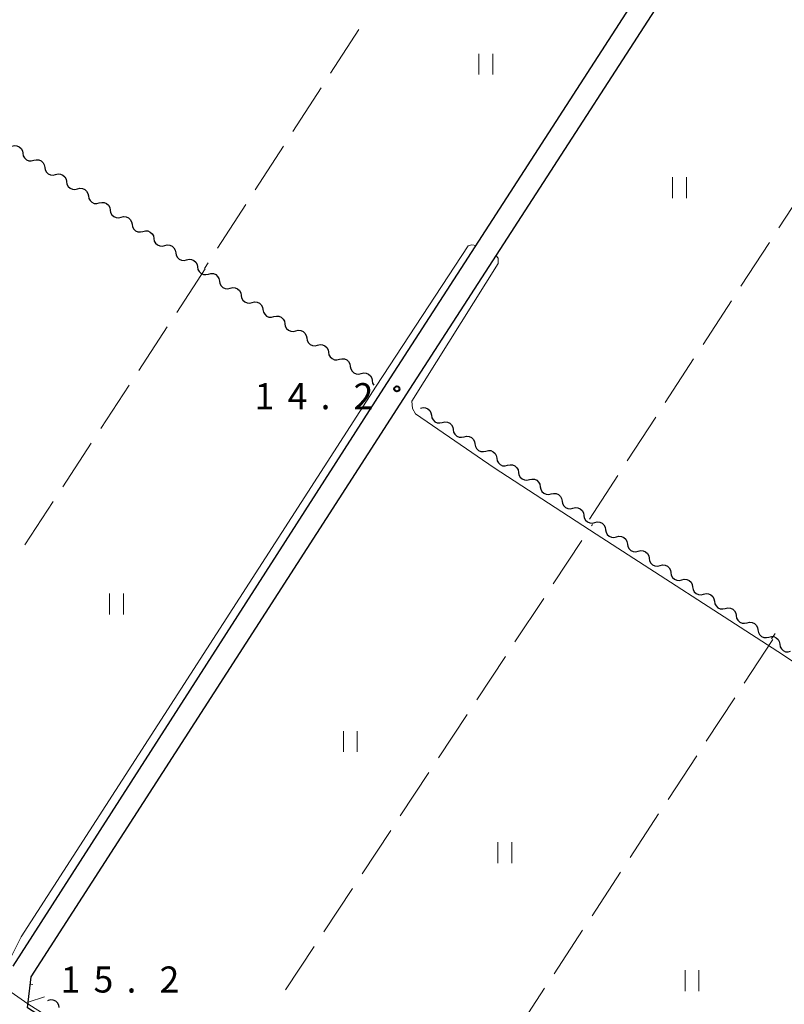
# Model space of a CAD drawing. Units: metres. Extents: x -72000 to -70000, y 32999 to 34500.
# Drawn here: x -71402 to -71292, y 33954 to 34096 of the extents above; entities that cross this region are included whole.
import ezdxf

# ---------------------------------------------------------------- set-up
doc = ezdxf.new("R2010")
doc.units = ezdxf.units.M
for name, color, linetype, lineweight in [('210100_道路縁(街区線)', 7, 'Continuous', 30), ('510200_細流', 7, 'Continuous', 30), ('610111_人工斜面(上)', 7, 'Continuous', 30), ('610199_人工斜面(ヒゲ)', 7, 'Continuous', 30), ('630200_耕地界', 7, 'Continuous', 30), ('631100_田', 7, 'Continuous', 13), ('710200_等高線(主曲線)', 7, 'Continuous', 13), ('710300_等高線(補助曲線)', 7, 'Continuous', 13), ('731200_図化機測定による標高点', 7, 'Continuous', 40)]:
    doc.layers.add(name, color=color, linetype=linetype, lineweight=lineweight)
doc.styles.add('Style-WORKING', font='MS Gothic.ttf')

msp = doc.modelspace()

# ---------------------------------------------------------------- linework, layer by layer
at = {"layer": '210100_道路縁(街区線)', "linetype": 'Continuous', "lineweight": 30, "flags": 128}
for points in [[(-71238.24, 33972.9), (-71247.12, 33957.97), (-71294.82, 33887.83), (-71297.88, 33887.42), (-71401.16, 33953.77), (-71400.61, 33958.23), (-71346.08, 34042.83), (-71292.61, 34125.61), (-71291.15, 34126.8), (-71289.98, 34126.93), (-71234.65, 34091.04), (-71233.37, 34089.28), (-71232.59, 34085.95), (-71224.74, 34032.84), (-71221.45, 34014.12), (-71221.52, 34012.95), (-71230.36, 33990.32), (-71234.97, 33980.17), (-71238.24, 33972.9)], [(-71349.84, 34042.98), (-71295.26, 34127.55)], [(-71403.19, 33959.78), (-71349.84, 34042.98)]]:
    msp.add_lwpolyline(points, dxfattribs=at)
at = {"layer": '510200_細流', "linetype": 'Continuous', "lineweight": 30, "flags": 128}
for points in [[(-71403.379, 34077.826), (-71403.023, 34077.914), (-71402.657, 34077.881), (-71402.32, 34077.733), (-71402.05, 34077.485), (-71401.872, 34077.164), (-71401.808, 34076.803)], [(-71401.808, 34076.803), (-71401.744, 34076.441), (-71401.566, 34076.12), (-71401.296, 34075.873), (-71400.959, 34075.725), (-71400.593, 34075.692), (-71400.237, 34075.78)], [(-71400.237, 34075.78), (-71399.88, 34075.868), (-71399.515, 34075.835), (-71399.178, 34075.687), (-71398.907, 34075.439), (-71398.73, 34075.118), (-71398.665, 34074.757)], [(-71398.665, 34074.757), (-71398.601, 34074.395), (-71398.424, 34074.074), (-71398.153, 34073.827), (-71397.816, 34073.679), (-71397.451, 34073.646), (-71397.094, 34073.734)], [(-71397.094, 34073.734), (-71396.737, 34073.822), (-71396.372, 34073.789), (-71396.035, 34073.641), (-71395.765, 34073.393), (-71395.587, 34073.072), (-71395.523, 34072.711)], [(-71395.523, 34072.711), (-71395.459, 34072.349), (-71395.281, 34072.028), (-71395.01, 34071.781), (-71394.673, 34071.633), (-71394.308, 34071.6), (-71393.951, 34071.688)], [(-71393.951, 34071.688), (-71393.595, 34071.775), (-71393.229, 34071.743), (-71392.893, 34071.595), (-71392.622, 34071.347), (-71392.444, 34071.026), (-71392.38, 34070.665)], [(-71392.38, 34070.665), (-71392.316, 34070.303), (-71392.138, 34069.982), (-71391.868, 34069.735), (-71391.531, 34069.587), (-71391.165, 34069.554), (-71390.809, 34069.642)], [(-71390.809, 34069.642), (-71390.452, 34069.729), (-71390.087, 34069.697), (-71389.75, 34069.549), (-71389.479, 34069.301), (-71389.302, 34068.98), (-71389.237, 34068.619)], [(-71389.237, 34068.619), (-71389.173, 34068.257), (-71388.996, 34067.936), (-71388.725, 34067.689), (-71388.388, 34067.541), (-71388.023, 34067.508), (-71387.666, 34067.596)], [(-71387.666, 34067.596), (-71387.31, 34067.683), (-71386.944, 34067.651), (-71386.607, 34067.503), (-71386.337, 34067.255), (-71386.159, 34066.934), (-71386.095, 34066.573)], [(-71386.095, 34066.573), (-71386.031, 34066.211), (-71385.853, 34065.89), (-71385.582, 34065.643), (-71385.245, 34065.495), (-71384.88, 34065.462), (-71384.523, 34065.55)], [(-71384.523, 34065.55), (-71384.167, 34065.637), (-71383.801, 34065.605), (-71383.465, 34065.457), (-71383.194, 34065.209), (-71383.016, 34064.888), (-71382.952, 34064.527)], [(-71382.952, 34064.527), (-71382.888, 34064.165), (-71382.71, 34063.844), (-71382.44, 34063.597), (-71382.103, 34063.449), (-71381.737, 34063.416), (-71381.381, 34063.504)], [(-71381.381, 34063.504), (-71381.024, 34063.591), (-71380.659, 34063.559), (-71380.322, 34063.411), (-71380.051, 34063.163), (-71379.874, 34062.842), (-71379.809, 34062.481)], [(-71379.809, 34062.481), (-71379.745, 34062.119), (-71379.568, 34061.798), (-71379.297, 34061.551), (-71378.96, 34061.403), (-71378.595, 34061.37), (-71378.238, 34061.458)], [(-71378.238, 34061.458), (-71377.882, 34061.545), (-71377.516, 34061.513), (-71377.179, 34061.365), (-71376.909, 34061.117), (-71376.731, 34060.796), (-71376.667, 34060.435)], [(-71376.667, 34060.435), (-71376.603, 34060.073), (-71376.425, 34059.752), (-71376.154, 34059.504), (-71375.817, 34059.357), (-71375.452, 34059.324), (-71375.095, 34059.412)], [(-71375.095, 34059.412), (-71374.739, 34059.499), (-71374.374, 34059.467), (-71374.037, 34059.319), (-71373.766, 34059.071), (-71373.588, 34058.75), (-71373.524, 34058.389)], [(-71373.524, 34058.389), (-71373.46, 34058.027), (-71373.282, 34057.706), (-71373.012, 34057.458), (-71372.675, 34057.311), (-71372.309, 34057.278), (-71371.953, 34057.366)], [(-71371.953, 34057.366), (-71371.596, 34057.453), (-71371.231, 34057.421), (-71370.894, 34057.273), (-71370.623, 34057.025), (-71370.446, 34056.704), (-71370.381, 34056.343)], [(-71370.381, 34056.343), (-71370.317, 34055.981), (-71370.14, 34055.66), (-71369.869, 34055.412), (-71369.532, 34055.265), (-71369.167, 34055.232), (-71368.81, 34055.32)], [(-71368.81, 34055.32), (-71368.454, 34055.407), (-71368.088, 34055.375), (-71367.751, 34055.227), (-71367.481, 34054.979), (-71367.303, 34054.658), (-71367.239, 34054.297)], [(-71367.239, 34054.297), (-71367.175, 34053.935), (-71366.997, 34053.614), (-71366.726, 34053.366), (-71366.389, 34053.219), (-71366.024, 34053.186), (-71365.667, 34053.274)], [(-71365.667, 34053.274), (-71365.311, 34053.361), (-71364.946, 34053.329), (-71364.609, 34053.181), (-71364.338, 34052.933), (-71364.16, 34052.612), (-71364.096, 34052.251)], [(-71364.096, 34052.251), (-71364.032, 34051.889), (-71363.854, 34051.568), (-71363.584, 34051.32), (-71363.247, 34051.173), (-71362.881, 34051.14), (-71362.525, 34051.228)], [(-71362.525, 34051.228), (-71362.168, 34051.315), (-71361.803, 34051.283), (-71361.466, 34051.135), (-71361.195, 34050.887), (-71361.018, 34050.566), (-71360.953, 34050.205)], [(-71360.953, 34050.205), (-71360.889, 34049.843), (-71360.712, 34049.522), (-71360.441, 34049.274), (-71360.104, 34049.127), (-71359.739, 34049.094), (-71359.382, 34049.182)], [(-71359.382, 34049.182), (-71359.026, 34049.269), (-71358.66, 34049.237), (-71358.323, 34049.089), (-71358.053, 34048.841), (-71357.875, 34048.52), (-71357.811, 34048.159)], [(-71357.811, 34048.159), (-71357.747, 34047.797), (-71357.569, 34047.476), (-71357.298, 34047.228), (-71356.961, 34047.081), (-71356.596, 34047.048), (-71356.24, 34047.136)], [(-71356.24, 34047.136), (-71355.883, 34047.223), (-71355.518, 34047.191), (-71355.181, 34047.043), (-71354.91, 34046.795), (-71354.732, 34046.474), (-71354.668, 34046.113)], [(-71354.668, 34046.113), (-71354.604, 34045.751), (-71354.426, 34045.43), (-71354.156, 34045.182), (-71353.819, 34045.035), (-71353.453, 34045.002), (-71353.097, 34045.09)], [(-71353.097, 34045.09), (-71352.74, 34045.177), (-71352.375, 34045.145), (-71352.038, 34044.997), (-71351.767, 34044.749), (-71351.59, 34044.428), (-71351.526, 34044.067)], [(-71351.526, 34044.067), (-71351.461, 34043.705), (-71351.301, 34043.415)], [(-71344.56, 34040.11), (-71344.203, 34040.196), (-71343.838, 34040.162), (-71343.502, 34040.013), (-71343.232, 34039.764), (-71343.056, 34039.442), (-71342.993, 34039.08)], [(-71342.993, 34039.08), (-71342.931, 34038.718), (-71342.754, 34038.397), (-71342.485, 34038.148), (-71342.149, 34037.998), (-71341.783, 34037.964), (-71341.426, 34038.05)], [(-71341.426, 34038.05), (-71341.069, 34038.136), (-71340.704, 34038.102), (-71340.368, 34037.953), (-71340.098, 34037.704), (-71339.922, 34037.382), (-71339.86, 34037.02)], [(-71339.86, 34037.02), (-71339.797, 34036.658), (-71339.621, 34036.337), (-71339.351, 34036.088), (-71339.015, 34035.938), (-71338.65, 34035.904), (-71338.293, 34035.99)], [(-71338.293, 34035.99), (-71337.936, 34036.076), (-71337.571, 34036.042), (-71337.234, 34035.893), (-71336.965, 34035.644), (-71336.789, 34035.322), (-71336.726, 34034.96)], [(-71336.726, 34034.96), (-71336.663, 34034.599), (-71336.487, 34034.277), (-71336.218, 34034.028), (-71335.881, 34033.879), (-71335.516, 34033.844), (-71335.159, 34033.93)], [(-71335.159, 34033.93), (-71334.802, 34034.016), (-71334.437, 34033.982), (-71334.101, 34033.833), (-71333.831, 34033.584), (-71333.655, 34033.262), (-71333.592, 34032.9)], [(-71333.592, 34032.9), (-71333.53, 34032.539), (-71333.354, 34032.217), (-71333.084, 34031.968), (-71332.748, 34031.819), (-71332.383, 34031.784), (-71332.026, 34031.871)], [(-71332.026, 34031.871), (-71331.669, 34031.957), (-71331.303, 34031.922), (-71330.967, 34031.773), (-71330.698, 34031.524), (-71330.521, 34031.202), (-71330.459, 34030.841)], [(-71330.459, 34030.841), (-71330.396, 34030.479), (-71330.22, 34030.157), (-71329.95, 34029.908), (-71329.614, 34029.759), (-71329.249, 34029.725), (-71328.892, 34029.811)], [(-71328.892, 34029.811), (-71328.535, 34029.897), (-71328.17, 34029.863), (-71327.834, 34029.713), (-71327.564, 34029.464), (-71327.388, 34029.143), (-71327.325, 34028.781)], [(-71327.325, 34028.781), (-71327.263, 34028.419), (-71327.086, 34028.097), (-71326.817, 34027.848), (-71326.481, 34027.699), (-71326.115, 34027.665), (-71325.758, 34027.751)], [(-71325.758, 34027.751), (-71325.401, 34027.837), (-71325.036, 34027.803), (-71324.7, 34027.653), (-71324.43, 34027.404), (-71324.254, 34027.083), (-71324.192, 34026.721)], [(-71324.192, 34026.721), (-71324.129, 34026.359), (-71323.953, 34026.037), (-71323.683, 34025.788), (-71323.347, 34025.639), (-71322.982, 34025.605), (-71322.625, 34025.691)], [(-71322.625, 34025.691), (-71322.268, 34025.777), (-71321.903, 34025.743), (-71321.566, 34025.594), (-71321.297, 34025.345), (-71321.121, 34025.023), (-71321.058, 34024.661)], [(-71321.058, 34024.661), (-71320.995, 34024.299), (-71320.819, 34023.978), (-71320.55, 34023.729), (-71320.213, 34023.579), (-71319.848, 34023.545), (-71319.491, 34023.631)], [(-71319.491, 34023.631), (-71319.134, 34023.717), (-71318.769, 34023.683), (-71318.433, 34023.534), (-71318.163, 34023.285), (-71317.987, 34022.963), (-71317.924, 34022.601)], [(-71317.924, 34022.601), (-71317.862, 34022.239), (-71317.686, 34021.918), (-71317.416, 34021.669), (-71317.08, 34021.519), (-71316.715, 34021.485), (-71316.358, 34021.571)], [(-71316.358, 34021.571), (-71316.001, 34021.657), (-71315.635, 34021.623), (-71315.299, 34021.474), (-71315.03, 34021.225), (-71314.853, 34020.903), (-71314.791, 34020.541)], [(-71314.791, 34020.541), (-71314.728, 34020.179), (-71314.552, 34019.858), (-71314.282, 34019.609), (-71313.946, 34019.46), (-71313.581, 34019.425), (-71313.224, 34019.511)], [(-71313.224, 34019.511), (-71312.867, 34019.597), (-71312.502, 34019.563), (-71312.166, 34019.414), (-71311.896, 34019.165), (-71311.72, 34018.843), (-71311.657, 34018.481)], [(-71311.657, 34018.481), (-71311.595, 34018.12), (-71311.418, 34017.798), (-71311.149, 34017.549), (-71310.813, 34017.4), (-71310.447, 34017.365), (-71310.09, 34017.452)], [(-71310.09, 34017.452), (-71309.733, 34017.538), (-71309.368, 34017.503), (-71309.032, 34017.354), (-71308.762, 34017.105), (-71308.586, 34016.783), (-71308.524, 34016.422)], [(-71308.524, 34016.422), (-71308.461, 34016.06), (-71308.285, 34015.738), (-71308.015, 34015.489), (-71307.679, 34015.34), (-71307.314, 34015.306), (-71306.957, 34015.392)], [(-71306.957, 34015.392), (-71306.6, 34015.478), (-71306.235, 34015.443), (-71305.898, 34015.294), (-71305.629, 34015.045), (-71305.453, 34014.724), (-71305.39, 34014.362)], [(-71305.39, 34014.362), (-71305.327, 34014), (-71305.151, 34013.678), (-71304.882, 34013.429), (-71304.545, 34013.28), (-71304.18, 34013.246), (-71303.823, 34013.332)], [(-71303.823, 34013.332), (-71303.466, 34013.418), (-71303.101, 34013.384), (-71302.765, 34013.234), (-71302.495, 34012.985), (-71302.319, 34012.664), (-71302.256, 34012.302)], [(-71302.256, 34012.302), (-71302.194, 34011.94), (-71302.018, 34011.618), (-71301.748, 34011.369), (-71301.412, 34011.22), (-71301.047, 34011.186), (-71300.69, 34011.272)], [(-71300.69, 34011.272), (-71300.333, 34011.358), (-71299.967, 34011.324), (-71299.631, 34011.174), (-71299.362, 34010.926), (-71299.185, 34010.604), (-71299.123, 34010.242)], [(-71299.123, 34010.242), (-71299.06, 34009.88), (-71298.884, 34009.558), (-71298.614, 34009.309), (-71298.278, 34009.16), (-71297.913, 34009.126), (-71297.556, 34009.212)], [(-71297.556, 34009.212), (-71297.199, 34009.298), (-71296.834, 34009.264), (-71296.497, 34009.115), (-71296.228, 34008.866), (-71296.052, 34008.544), (-71295.989, 34008.182)], [(-71295.989, 34008.182), (-71295.927, 34007.82), (-71295.75, 34007.499), (-71295.481, 34007.25), (-71295.145, 34007.1), (-71294.779, 34007.066), (-71294.422, 34007.152)], [(-71294.422, 34007.152), (-71294.065, 34007.238), (-71293.7, 34007.204), (-71293.364, 34007.055), (-71293.094, 34006.806), (-71292.918, 34006.484), (-71292.856, 34006.122)], [(-71292.856, 34006.122), (-71292.793, 34005.76), (-71292.617, 34005.439), (-71292.347, 34005.19), (-71292.011, 34005.04), (-71291.646, 34005.006), (-71291.289, 34005.092)], [(-71398.143, 33954.821), (-71398.273, 33954.788)], [(-71396.565, 33953.808), (-71396.631, 33954.169), (-71396.811, 33954.489), (-71397.084, 33954.735), (-71397.421, 33954.88), (-71397.787, 33954.911), (-71398.143, 33954.821)]]:
    msp.add_lwpolyline(points, dxfattribs=at)
at = {"layer": '610111_人工斜面(上)', "linetype": 'Continuous', "lineweight": 13, "flags": 128}
msp.add_lwpolyline([(-71242.77, 33965.28), (-71247.12, 33957.97), (-71294.82, 33887.83), (-71297.88, 33887.42), (-71401.16, 33953.77), (-71400.61, 33958.23)], dxfattribs=at)
at = {"layer": '610199_人工斜面(ヒゲ)', "linetype": 'Continuous', "lineweight": 13, "flags": 128}
for points in [[(-71400.75, 33957.07), (-71400.35, 33957.12)], [(-71401.06, 33954.59), (-71398.7, 33955.37)]]:
    msp.add_lwpolyline(points, dxfattribs=at)
at = {"layer": '630200_耕地界', "linetype": 'Continuous', "lineweight": 13}
for p, q in [((-71353.443, 34094.615), (-71357.513, 34088.315)), ((-71358.87, 34086.216), (-71362.94, 34079.916)), ((-71364.297, 34077.816), (-71368.367, 34071.517)), ((-71292.984, 34066.042), (-71288.894, 34072.328)), ((-71369.724, 34069.417), (-71373.794, 34063.118)), ((-71298.437, 34057.659), (-71294.347, 34063.946)), ((-71375.56, 34060.17), (-71379.663, 34053.892)), ((-71375.151, 34061.018), (-71375.66, 34060.23)), ((-71303.891, 34049.277), (-71299.801, 34055.564)), ((-71381.03, 34051.799), (-71385.133, 34045.52)), ((-71309.344, 34040.895), (-71305.254, 34047.181)), ((-71386.5, 34043.427), (-71390.603, 34037.149)), ((-71314.797, 34032.512), (-71310.707, 34038.799)), ((-71391.97, 34035.056), (-71396.073, 34028.778)), ((-71320.25, 34024.13), (-71316.16, 34030.417)), ((-71397.44, 34026.685), (-71401.543, 34020.406)), ((-71319.957, 34023.138), (-71319.83, 34023.33)), ((-71325.461, 34014.789), (-71321.333, 34021.051)), ((-71330.965, 34006.44), (-71326.837, 34012.702)), ((-71293.531, 34007.672), (-71294.03, 34006.9)), ((-71293.86, 34006.78), (-71297.967, 34000.504)), ((-71336.47, 33998.092), (-71332.341, 34004.353)), ((-71299.336, 33998.413), (-71303.443, 33992.137)), ((-71341.974, 33989.743), (-71337.846, 33996.004)), ((-71304.812, 33990.045), (-71308.919, 33983.77)), ((-71347.478, 33981.394), (-71343.35, 33987.656)), ((-71310.288, 33981.678), (-71314.395, 33975.402)), ((-71352.983, 33973.045), (-71348.854, 33979.307)), ((-71315.764, 33973.31), (-71319.871, 33967.035)), ((-71358.487, 33964.696), (-71354.359, 33970.958)), ((-71321.24, 33964.943), (-71325.347, 33958.667)), ((-71363.991, 33956.348), (-71359.863, 33962.609)), ((-71326.716, 33956.576), (-71330.823, 33950.3))]:
    msp.add_line(p, q, dxfattribs=at)
at = {"layer": '631100_田', "linetype": 'Continuous', "lineweight": 13}
for p, q in [((-71336.17, 34088.12), (-71336.17, 34091.12)), ((-71334.17, 34088.12), (-71334.17, 34091.12)), ((-71308.3, 34070.35), (-71308.3, 34073.35)), ((-71306.3, 34070.35), (-71306.3, 34073.35)), ((-71389.33, 34010.41), (-71389.33, 34013.41)), ((-71387.33, 34010.41), (-71387.33, 34013.41)), ((-71355.67, 33990.6), (-71355.67, 33993.6)), ((-71353.67, 33990.6), (-71353.67, 33993.6)), ((-71333.44, 33974.6), (-71333.44, 33977.6)), ((-71331.44, 33974.6), (-71331.44, 33977.6)), ((-71306.48, 33956.19), (-71306.48, 33959.19)), ((-71304.48, 33956.19), (-71304.48, 33959.19))]:
    msp.add_line(p, q, dxfattribs=at)
at = {"layer": '710200_等高線(主曲線)', "linetype": 'Continuous', "lineweight": 13, "elevation": 14, "flags": 128}
for points in [[(-71403.83, 33960.42), (-71402.06, 33964.01), (-71350.95, 34043.27), (-71337.69, 34063.47), (-71337.16, 34063.59), (-71336.57, 34063.54)], [(-71333.66, 34062.05), (-71333.38, 34061.71), (-71333.38, 34060.94), (-71345.8, 34041.11), (-71345.7, 34040.07), (-71345.31, 34039.27), (-71333.95, 34031.51), (-71319.3, 34021.95), (-71293.11, 34005.06), (-71281.8, 33997.55)]]:
    msp.add_lwpolyline(points, dxfattribs=at)
at = {"layer": '710300_等高線(補助曲線)', "linetype": 'Continuous', "lineweight": 13, "elevation": 15, "flags": 128}
msp.add_lwpolyline([(-71388.088, 33946.11), (-71401.09, 33954.33), (-71406.44, 33958.05), (-71409.039, 33959.741)], dxfattribs=at)
at = {"layer": '731200_図化機測定による標高点', "linetype": 'Continuous', "lineweight": 40}
msp.add_circle((-71347.96, 34042.87, 14.17), 0.375, dxfattribs=at)

# ---------------------------------------------------------------- texts
at = {"layer": '731200_図化機測定による標高点', "linetype": 'Continuous', "lineweight": 40, "style": 'Style-WORKING'}
for s, p in [('1', (-71368.45, 34039.95, -9.999)), ('4', (-71363.7, 34039.95, -9.999)), ('2', (-71354.2, 34039.95, -9.999)), ('.', (-71358.95, 34039.95, -9.999)), ('1', (-71396.38, 33955.97, -9.999)), ('5', (-71391.63, 33955.97, -9.999)), ('2', (-71382.13, 33955.97, -9.999)), ('.', (-71386.88, 33955.97, -9.999))]:
    msp.add_text(s, height=3.75, dxfattribs=at).set_placement(p)

doc.saveas('drawing.dxf')
